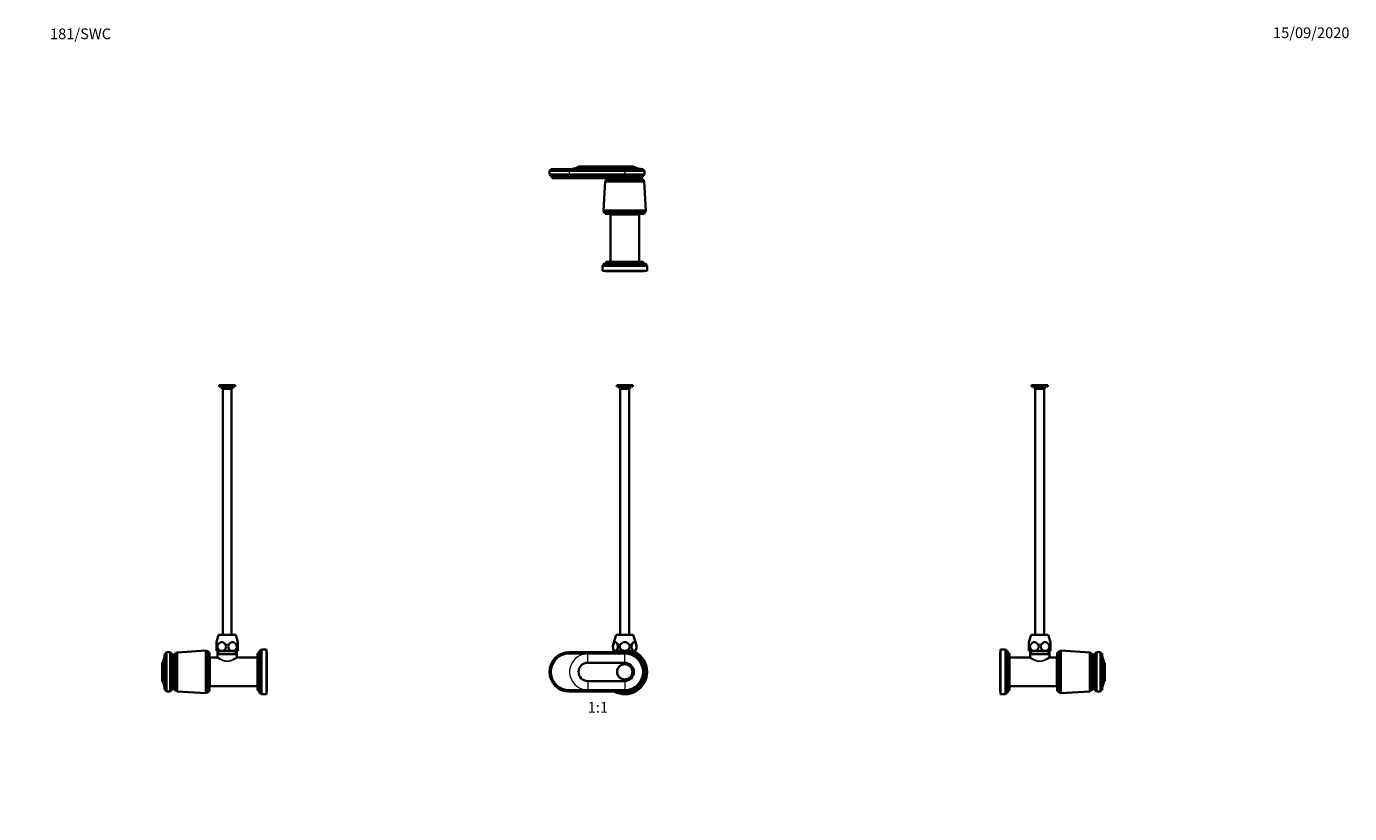
# Model space of a CAD drawing. Units: millimetres. Extents: x 0 to 1478, y 0 to 1758.
# Drawn here: x 0 to 1478, y 879 to 1758 of the extents above; entities that cross this region are included whole.
import ezdxf
from ezdxf import colors
from ezdxf.entities.mleader import LeaderData, LeaderLine
from ezdxf.enums import TextEntityAlignment as Align
from ezdxf.math import Vec2, Vec3

# ---------------------------------------------------------------- set-up
doc = ezdxf.new("R2010")
doc.units = ezdxf.units.MM
for name, color, linetype in [('DV1_Défaut', 7, 'Continuous'), ('DV2_Défaut', 7, 'Continuous'), ('DV4_Défaut', 7, 'Continuous'), ('DV7_Défaut', 7, 'Continuous'), ('Défaut', 7, 'Continuous')]:
    doc.layers.add(name, color=color, linetype=linetype)
doc.styles.add('SEACAD_ArialB', font='arialbd.ttf')

# ---------------------------------------------------------------- blocks, each defined once
blk = doc.blocks.new('_DOT')
at = {"color": 0}
blk.add_line((0, 0), (-1, 0), dxfattribs=at)
at = {"color": 0, "const_width": 0.333}
blk.add_lwpolyline([(-0.1665, 0, 1), (0.1665, 0, 1)], format="xyb", close=True, dxfattribs=at)
blk = doc.blocks.new('SE')
at = {"layer": 'DV1_Défaut', "color": 7, "linetype": 'Continuous', "lineweight": 35}
for p, q in [((677.3, 1357.1), (659.3, 1357.1)), ((659.3, 1357.1), (659.3, 1355.6)), ((677.3, 1355.6), (659.3, 1355.6)), ((662.5, 1355.6), (662.5, 1353.1)), ((674.1, 1353.1), (662.5, 1353.1)), ((663.3, 1353.1), (663.3, 1078.6)), ((673.3, 1078.6), (673.3, 1353.1)), ((674.1, 1353.1), (674.1, 1355.6)), ((677.3, 1355.6), (677.3, 1357.1)), ((658.8, 1078.6), (655.4, 1067.6)), ((677.8, 1078.6), (658.8, 1078.6)), ((681.2, 1067.6), (677.8, 1078.6)), ((668.3, 1059.1), (606.3, 1059.1)), ((606.3, 1057.6), (668.3, 1057.6)), ((657.9, 1060.6), (656.3, 1060.6)), ((657.4, 1060.6), (657.4, 1059.1)), ((665.6, 1060.6), (657.9, 1060.6)), ((678.7, 1060.6), (670.9, 1060.6)), ((678.7, 1060.6), (680.3, 1060.6)), ((679.1, 1058.1), (679.1, 1060.6)), ((668.3, 1047.3), (626.9, 1047.3)), ((626.9, 1026.9), (668.3, 1026.9)), ((668.3, 1016.6), (606.3, 1016.6)), ((606.3, 1015.1), (668.3, 1015.1))]:
    blk.add_line(p, q, dxfattribs=at)
at = {"layer": 'DV1_Défaut', "color": 7, "linetype": 'Continuous', "lineweight": 18}
for p, q in [((655.6, 1067.6), (655.4, 1067.6)), ((663.6, 1067.6), (660.2, 1067.6)), ((676.3, 1067.6), (673, 1067.6)), ((681, 1067.6), (681.2, 1067.6)), ((606.3, 1057.6), (606.3, 1059.1)), ((668.3, 1057.3), (626.9, 1057.3)), ((626.9, 1047.3), (626.9, 1057.3)), ((659, 1059.1), (659, 1060.6)), ((668.3, 1057.6), (668.3, 1059.1)), ((668.3, 1047.3), (668.3, 1057.3)), ((677.6, 1058.1), (677.6, 1060.6)), ((626.9, 1026.9), (626.9, 1016.9)), ((668.3, 1026.9), (668.3, 1016.9)), ((606.3, 1016.6), (606.3, 1015.1)), ((626.9, 1016.9), (668.3, 1016.9)), ((668.3, 1016.6), (668.3, 1015.1))]:
    blk.add_line(p, q, dxfattribs=at)
at = {"layer": 'DV1_Défaut', "color": 7, "linetype": 'Continuous', "lineweight": 35}
for radius in [8.62, 8.5]:
    blk.add_circle((668.3, 1037.1), radius, dxfattribs=at)
for centre, radius, start, end in [((663.6, 1065.1), 8.56, 163, 211.349), ((673, 1065.1), 8.56, 328.651, 17), ((606.3, 1037.1), 22, 90, 270), ((606.3, 1037.1), 20.5, 90, 270), ((668.3, 1037.1), 25, 115.7217, 118.3576), ((668.3, 1037.1), 23.6, 0, 111.5289), ((668.3, 1037.1), 22, 270, 90), ((668.3, 1037.1), 20.5, 270, 90), ((668.3, 1037.1), 25, 0, 64.2783), ((668.3, 1037.1), 23.8, 0, 62.8783), ((626.9, 1037.1), 10.2, 90, 270), ((668.3, 1037.1), 25, 241.6424, 0), ((668.3, 1037.1), 23.8, 247.5735, 0), ((668.3, 1037.1), 23.6, 248.4711, 0), ((668.3, 1037.1), 10.2, 270, 90)]:
    blk.add_arc(centre, radius, start, end, dxfattribs=at)
at = {"layer": 'DV1_Défaut', "color": 7, "linetype": 'Continuous', "lineweight": 18}
for centre, start, end in [((626.9, 1037.1), 90, 270), ((668.3, 1037.1), 270, 90)]:
    blk.add_arc(centre, 20.2, start, end, dxfattribs=at)
at = {"layer": 'DV1_Défaut', "color": 7, "linetype": 'Continuous', "lineweight": 35}
for points, knots in [([(655.6, 1067.6), (655.3, 1066.9), (655.1, 1066), (655.1, 1064.2), (655.2, 1063.4), (655.8, 1062), (656.2, 1061.5), (657, 1060.8), (657.5, 1060.6), (657.9, 1060.6)], [0, 0, 0, 0, 0.25, 0.25, 0.5, 0.5, 0.75, 0.75, 1, 1, 1, 1]), ([(660.2, 1067.6), (659.9, 1068.3), (659.6, 1069), (658.8, 1070.1), (658.4, 1070.4), (657.4, 1070.4), (657, 1070.1), (656.2, 1069), (655.9, 1068.3), (655.6, 1067.6)], [0, 0, 0, 0, 0.25, 0.25, 0.5, 0.5, 0.75, 0.75, 1, 1, 1, 1]), ([(657.9, 1060.6), (658.3, 1060.6), (658.8, 1060.8), (659.6, 1061.5), (660, 1062), (660.5, 1063.4), (660.7, 1064.2), (660.7, 1066), (660.5, 1066.9), (660.2, 1067.6)], [0, 0, 0, 0, 0.25, 0.25, 0.5, 0.5, 0.75, 0.75, 1, 1, 1, 1]), ([(663.6, 1067.6), (663, 1066.9), (662.7, 1066), (662.7, 1064.3), (663, 1063.4), (664.1, 1062), (664.9, 1061.5), (666.2, 1060.9), (666.7, 1060.8), (667.2, 1060.7)], [0, 0, 0, 0, 0.277181, 0.277181, 0.554362, 0.554362, 0.831542, 0.831542, 1, 1, 1, 1]), ([(673, 1067.6), (672.4, 1068.3), (671.7, 1069), (670.5, 1069.8), (670.1, 1070), (669.2, 1070.4), (668.8, 1070.4), (667.3, 1070.4), (666.4, 1070.1), (664.9, 1069), (664.2, 1068.3), (663.6, 1067.6)], [0, 0, 0, 0, 0.25, 0.25, 0.375, 0.375, 0.5, 0.5, 0.75, 0.75, 1, 1, 1, 1]), ([(669.4, 1060.7), (669.9, 1060.8), (670.4, 1060.9), (671.7, 1061.5), (672.5, 1062), (673.6, 1063.4), (673.9, 1064.2), (673.9, 1066), (673.5, 1066.9), (673, 1067.6)], [0, 0, 0, 0, 0.161599, 0.161599, 0.441066, 0.441066, 0.720533, 0.720533, 1, 1, 1, 1]), ([(676.3, 1067.6), (676.1, 1066.9), (675.9, 1066), (675.9, 1064.2), (676, 1063.4), (676.6, 1062), (677, 1061.5), (677.8, 1060.8), (678.2, 1060.6), (678.7, 1060.6)], [0, 0, 0, 0, 0.25, 0.25, 0.5, 0.5, 0.75, 0.75, 1, 1, 1, 1]), ([(681, 1067.6), (680.7, 1068.3), (680.4, 1069), (679.6, 1070.1), (679.2, 1070.4), (678.2, 1070.4), (677.8, 1070.1), (677, 1069), (676.7, 1068.3), (676.3, 1067.6)], [0, 0, 0, 0, 0.25, 0.25, 0.5, 0.5, 0.75, 0.75, 1, 1, 1, 1]), ([(678.7, 1060.6), (679.1, 1060.6), (679.6, 1060.8), (680.4, 1061.5), (680.8, 1062), (681.3, 1063.4), (681.5, 1064.2), (681.5, 1066), (681.3, 1066.9), (681, 1067.6)], [0, 0, 0, 0, 0.25, 0.25, 0.5, 0.5, 0.75, 0.75, 1, 1, 1, 1])]:
    blk.add_open_spline(points, degree=3, knots=knots, dxfattribs=at)
blk = doc.blocks.new('SE1')
at = {"layer": 'DV2_Défaut', "color": 7, "linetype": 'Continuous', "lineweight": 35}
for p, q in [((585.8, 1597.6), (584.3, 1596.6)), ((606.3, 1596.6), (584.3, 1596.6)), ((584.3, 1596.6), (584.3, 1592.4)), ((606.3, 1598.6), (585.8, 1598.6)), ((585.8, 1598.6), (585.8, 1597.6)), ((606.3, 1597.6), (585.8, 1597.6)), ((668.3, 1598.6), (606.3, 1598.6)), ((606.3, 1597.6), (668.3, 1597.6)), ((606.3, 1596.6), (668.3, 1596.6)), ((626.9, 1601.5), (616.7, 1601.5)), ((616.7, 1601.5), (616.7, 1601)), ((626.9, 1601), (616.7, 1601)), ((626.9, 1601.5), (668.3, 1601.5)), ((626.9, 1601), (668.3, 1601)), ((668.3, 1601.5), (678.5, 1601.5)), ((668.3, 1601), (678.5, 1601)), ((668.3, 1598.6), (688.8, 1598.6)), ((688.8, 1597.6), (668.3, 1597.6)), ((690.3, 1596.6), (668.3, 1596.6)), ((678.5, 1601), (678.5, 1601.5)), ((688.8, 1597.6), (688.8, 1598.6)), ((690.3, 1596.6), (688.8, 1597.6)), ((690.3, 1592.4), (690.3, 1596.6)), ((606.3, 1592.4), (584.3, 1592.4)), ((584.3, 1592.4), (586.2, 1591.1)), ((606.3, 1591.1), (586.2, 1591.1)), ((586.2, 1591.1), (586.2, 1590.1)), ((606.3, 1590.1), (586.2, 1590.1)), ((606.3, 1588.5), (587.3, 1588.5)), ((606.3, 1592.4), (668.3, 1592.4)), ((606.3, 1591.1), (668.3, 1591.1)), ((606.3, 1590.1), (668.3, 1590.1)), ((606.3, 1588.5), (668.3, 1588.5)), ((646.5, 1584.7), (644.6, 1552.5)), ((647.1, 1585.5), (646.5, 1584.7)), ((690.1, 1584.7), (646.5, 1584.7)), ((689.5, 1586.5), (647.1, 1586.5)), ((647.1, 1586.5), (647.1, 1585.5)), ((689.5, 1585.5), (647.1, 1585.5)), ((690.3, 1592.4), (668.3, 1592.4)), ((688.4, 1591.1), (668.3, 1591.1)), ((688.4, 1590.1), (668.3, 1590.1)), ((687.3, 1588.5), (668.3, 1588.5)), ((687.3, 1588.5), (668.3, 1588.5)), ((688.4, 1591.1), (690.3, 1592.4)), ((688.4, 1590.1), (688.4, 1591.1)), ((689.5, 1585.5), (689.5, 1586.5)), ((690.1, 1584.7), (689.5, 1585.5)), ((691.9, 1552.5), (690.1, 1584.7)), ((691.9, 1552.5), (644.6, 1552.5)), ((644.6, 1552.5), (645.1, 1551.5)), ((691.4, 1551.5), (691.9, 1552.5)), ((691.4, 1551.5), (645.1, 1551.5)), ((645.1, 1551.5), (645.1, 1550.5)), ((691.4, 1550.5), (645.1, 1550.5)), ((689.9, 1548.5), (646.6, 1548.5)), ((652.3, 1548), (684.3, 1548)), ((652.3, 1548), (652.3, 1495)), ((656.3, 1548.5), (656.3, 1548)), ((680.3, 1548), (680.3, 1548.5)), ((684.3, 1495), (684.3, 1548)), ((691.4, 1550.5), (691.4, 1551.5)), ((647.7, 1494.7), (647.7, 1494.6)), ((688.9, 1494.6), (647.7, 1494.6)), ((688.6, 1495), (648, 1495)), ((688.9, 1494.6), (688.9, 1494.7)), ((644.5, 1491.6), (643.3, 1490.6)), ((693.3, 1490.6), (643.3, 1490.6)), ((643.3, 1490.6), (643.3, 1485)), ((693.3, 1485), (643.3, 1485)), ((692.1, 1492.6), (644.5, 1492.6)), ((644.5, 1492.6), (644.5, 1491.6)), ((692.1, 1491.6), (644.5, 1491.6)), ((646.3, 1485), (646.3, 1484.5)), ((690.3, 1484.5), (646.3, 1484.5)), ((690.3, 1484.5), (690.3, 1485)), ((692.1, 1491.6), (692.1, 1492.6)), ((693.3, 1490.6), (692.1, 1491.6)), ((693.3, 1485), (693.3, 1490.6))]:
    blk.add_line(p, q, dxfattribs=at)
at = {"layer": 'DV2_Défaut', "color": 7, "linetype": 'Continuous', "lineweight": 18}
for p, q in [((606.3, 1598.6), (606.3, 1597.6)), ((606.3, 1597.6), (606.3, 1596.6)), ((606.3, 1596.6), (606.3, 1592.4)), ((626.9, 1601.5), (626.9, 1601)), ((626.9, 1601), (626.9, 1598.6)), ((668.3, 1601.5), (668.3, 1601)), ((668.3, 1601), (668.3, 1598.6)), ((668.3, 1598.6), (668.3, 1597.6)), ((668.3, 1597.6), (668.3, 1596.6)), ((668.3, 1596.6), (668.3, 1592.4)), ((606.3, 1592.4), (606.3, 1591.1)), ((606.3, 1591.1), (606.3, 1590.1)), ((606.3, 1590.1), (606.3, 1588.5)), ((668.3, 1592.4), (668.3, 1591.1)), ((668.3, 1591.1), (668.3, 1590.1)), ((668.3, 1590.1), (668.3, 1588.5)), ((688.9, 1494.7), (647.7, 1494.7))]:
    blk.add_line(p, q, dxfattribs=at)
at = {"layer": 'DV2_Défaut', "color": 7, "linetype": 'Continuous', "lineweight": 35}
for centre, radius, start, end in [((606.7, 1620.6), 22, 270, 297.0123), ((688.5, 1620.6), 22, 242.9877, 270), ((585.6, 1588.5), 1.71, 359.9162, 69.1009), ((646.8, 1588.9), 2.5, 275.7865, 348.7609), ((689, 1588.5), 1.71, 110.8991, 180.0838), ((689.7, 1588.9), 2.5, 191.2391, 264.2135), ((644.2, 1548.2), 2.43, 5.9123, 67.8275), ((692.4, 1548.2), 2.43, 112.1725, 174.0877), ((644.5, 1496.1), 3.56, 270, 334.0108), ((648, 1494.7), 0.3, 90, 180), ((688.6, 1494.7), 0.3, 0, 90), ((692.1, 1496.1), 3.56, 205.9892, 270)]:
    blk.add_arc(centre, radius, start, end, dxfattribs=at)
blk = doc.blocks.new('SE3')
at = {"layer": 'DV4_Défaut', "color": 7, "linetype": 'Continuous', "lineweight": 35}
for p, q in [((1140.8, 1357.1), (1122.8, 1357.1)), ((1122.8, 1357.1), (1122.8, 1355.6)), ((1140.8, 1355.6), (1122.8, 1355.6)), ((1126, 1355.6), (1126, 1353.1)), ((1137.6, 1353.1), (1126, 1353.1)), ((1126.8, 1353.1), (1126.8, 1078.6)), ((1136.8, 1078.6), (1136.8, 1353.1)), ((1137.6, 1353.1), (1137.6, 1355.6)), ((1140.8, 1355.6), (1140.8, 1357.1)), ((1122.3, 1078.6), (1119.8, 1070.4)), ((1119.8, 1067.6), (1119.8, 1070.4)), ((1119.8, 1060.6), (1119.8, 1067.6)), ((1141.3, 1078.6), (1122.3, 1078.6)), ((1143.8, 1070.4), (1141.3, 1078.6)), ((1143.8, 1070.4), (1143.8, 1067.6)), ((1143.8, 1067.6), (1143.8, 1060.6)), ((1087.5, 1015.1), (1087.5, 1059.1)), ((1088, 1059.1), (1087.5, 1059.1)), ((1088, 1012.1), (1088, 1062.1)), ((1093.6, 1062.1), (1088, 1062.1)), ((1093.6, 1012.1), (1093.6, 1062.1)), ((1094.6, 1060.9), (1093.6, 1062.1)), ((1094.6, 1013.3), (1094.6, 1060.9)), ((1095.6, 1060.9), (1094.6, 1060.9)), ((1095.6, 1013.3), (1095.6, 1060.9)), ((1097.6, 1016.5), (1097.6, 1057.7)), ((1097.7, 1057.7), (1097.6, 1057.7)), ((1098, 1016.8), (1098, 1057.4)), ((1120, 1053.1), (1098, 1053.1)), ((1125.8, 1060.6), (1119.8, 1060.6)), ((1121, 1060.6), (1121, 1057.1)), ((1142.7, 1057.1), (1121, 1057.1)), ((1121.2, 1057.1), (1121, 1056.8)), ((1142.7, 1056.8), (1121, 1056.8)), ((1121, 1056.8), (1121, 1054.1)), ((1137.8, 1060.6), (1125.8, 1060.6)), ((1143.8, 1060.6), (1137.8, 1060.6)), ((1142.7, 1056.8), (1142.4, 1057.1)), ((1142.7, 1057.1), (1142.7, 1060.6)), ((1142.7, 1054.1), (1142.7, 1056.8)), ((1151, 1053.1), (1143.6, 1053.1)), ((1151, 1053.1), (1151, 1021.1)), ((1151.5, 1015.5), (1151.5, 1058.8)), ((1153.5, 1014), (1153.5, 1060.3)), ((1154.5, 1060.3), (1153.5, 1060.3)), ((1155.5, 1060.8), (1154.5, 1060.3)), ((1154.5, 1014), (1154.5, 1060.3)), ((1155.5, 1013.5), (1155.5, 1060.8)), ((1187.7, 1058.9), (1155.5, 1060.8)), ((1187.7, 1015.3), (1187.7, 1058.9)), ((1188.5, 1058.3), (1187.7, 1058.9)), ((1188.5, 1015.9), (1188.5, 1058.3)), ((1189.5, 1058.3), (1188.5, 1058.3)), ((1189.5, 1015.9), (1189.5, 1058.3)), ((1191.5, 1056.1), (1191.5, 1018.1)), ((1194.1, 1057.2), (1193.1, 1057.2)), ((1193.1, 1057.2), (1193.1, 1017)), ((1195.4, 1059.1), (1194.1, 1057.2)), ((1194.1, 1057.2), (1194.1, 1017)), ((1199.6, 1059.1), (1195.4, 1059.1)), ((1195.4, 1059.1), (1195.4, 1015.1)), ((1200.6, 1057.6), (1199.6, 1059.1)), ((1199.6, 1059.1), (1199.6, 1015.1)), ((1201.6, 1057.6), (1200.6, 1057.6)), ((1200.6, 1057.6), (1200.6, 1016.6)), ((1201.6, 1016.6), (1201.6, 1057.6)), ((1151.5, 1049.1), (1151, 1049.1)), ((1204.5, 1047.3), (1204, 1047.3)), ((1204, 1047.3), (1204, 1026.9)), ((1204.5, 1047.3), (1204.5, 1026.9)), ((1098, 1021.1), (1151, 1021.1)), ((1151, 1025.1), (1151.5, 1025.1)), ((1204.5, 1026.9), (1204, 1026.9)), ((1087.5, 1015.1), (1088, 1015.1)), ((1088, 1012.1), (1093.6, 1012.1)), ((1093.6, 1012.1), (1094.6, 1013.3)), ((1094.6, 1013.3), (1095.6, 1013.3)), ((1097.6, 1016.5), (1097.7, 1016.5)), ((1153.5, 1014), (1154.5, 1014)), ((1154.5, 1014), (1155.5, 1013.5)), ((1155.5, 1013.5), (1187.7, 1015.3)), ((1187.7, 1015.3), (1188.5, 1015.9)), ((1188.5, 1015.9), (1189.5, 1015.9)), ((1194.1, 1017), (1193.1, 1017)), ((1195.4, 1015.1), (1194.1, 1017)), ((1199.6, 1015.1), (1195.4, 1015.1)), ((1200.6, 1016.6), (1199.6, 1015.1)), ((1201.6, 1016.6), (1200.6, 1016.6))]:
    blk.add_line(p, q, dxfattribs=at)
at = {"layer": 'DV4_Défaut', "color": 7, "linetype": 'Continuous', "lineweight": 18}
for p, q in [((1121.8, 1067.6), (1119.8, 1067.6)), ((1133.8, 1067.6), (1129.8, 1067.6)), ((1143.8, 1067.6), (1141.8, 1067.6)), ((1097.7, 1016.5), (1097.7, 1057.7)), ((1122.5, 1057.1), (1122.5, 1060.6)), ((1141.1, 1057.1), (1141.1, 1060.6))]:
    blk.add_line(p, q, dxfattribs=at)
at = {"layer": 'DV4_Défaut', "color": 7, "linetype": 'Continuous', "lineweight": 35}
for centre, radius, start, end in [((1099.2, 1060.9), 3.56, 180, 244.0108), ((1097.7, 1057.4), 0.3, 0, 90), ((1120, 1054.1), 0.993, 268.6871, 1.6489), ((1143.6, 1054.1), 0.989, 180.4619, 268.9903), ((1151.3, 1061.2), 2.43, 275.9123, 337.8275), ((1192, 1058.6), 2.5, 185.7865, 258.7609), ((1191.5, 1057.8), 1.71, 269.9162, 339.1009), ((1223.6, 1057.3), 22, 180, 207.0123), ((1223.6, 1016.9), 22, 152.9877, 180), ((1099.2, 1013.3), 3.56, 115.9892, 180), ((1097.7, 1016.8), 0.3, 270, 0), ((1151.3, 1013.1), 2.43, 22.1725, 84.0877), ((1192, 1015.7), 2.5, 101.2391, 174.2135), ((1191.5, 1016.4), 1.71, 20.8991, 90.0838)]:
    blk.add_arc(centre, radius, start, end, dxfattribs=at)
for points in [[(1121.8, 1067.6), (1121.3, 1066.9), (1121, 1066), (1120.9, 1064.2), (1121.2, 1063.4), (1122.2, 1062), (1122.8, 1061.5), (1124.3, 1060.8), (1125, 1060.6), (1125.8, 1060.6)], [(1129.8, 1067.6), (1129.3, 1068.3), (1128.7, 1069), (1127.4, 1070.1), (1126.6, 1070.4), (1125, 1070.4), (1124.2, 1070.1), (1122.9, 1069), (1122.3, 1068.3), (1121.8, 1067.6)], [(1125.8, 1060.6), (1126.6, 1060.6), (1127.3, 1060.8), (1128.8, 1061.5), (1129.4, 1062), (1130.4, 1063.4), (1130.7, 1064.2), (1130.7, 1066), (1130.3, 1066.9), (1129.8, 1067.6)], [(1133.8, 1067.6), (1133.3, 1066.9), (1133, 1066), (1132.9, 1064.2), (1133.2, 1063.4), (1134.2, 1062), (1134.8, 1061.5), (1136.3, 1060.8), (1137, 1060.6), (1137.8, 1060.6)], [(1141.8, 1067.6), (1141.3, 1068.3), (1140.7, 1069), (1139.4, 1070.1), (1138.6, 1070.4), (1137, 1070.4), (1136.2, 1070.1), (1134.9, 1069), (1134.3, 1068.3), (1133.8, 1067.6)], [(1137.8, 1060.6), (1138.6, 1060.6), (1139.3, 1060.8), (1140.8, 1061.5), (1141.4, 1062), (1142.4, 1063.4), (1142.7, 1064.2), (1142.7, 1066), (1142.3, 1066.9), (1141.8, 1067.6)]]:
    blk.add_open_spline(points, degree=3, knots=[0, 0, 0, 0, 0.25, 0.25, 0.5, 0.5, 0.75, 0.75, 1, 1, 1, 1], dxfattribs=at)
at = {"layer": 'DV4_Défaut', "color": 7, "linetype": 'Continuous', "lineweight": 18}
for points, knots in [([(1143.7, 1053.1), (1143.7, 1053.1), (1143.3, 1052.9), (1142, 1052.1), (1141.1, 1051.5), (1139, 1050.4), (1137.7, 1049.8), (1135, 1048.9), (1133.4, 1048.6), (1130.3, 1048.6), (1128.7, 1048.9), (1125.9, 1049.8), (1124.7, 1050.4), (1122.5, 1051.5), (1121.6, 1052.1), (1120.3, 1052.9), (1120, 1053.1), (1120, 1053.1)], [0, 0, 0, 0, 0.124332, 0.124332, 0.249882, 0.249882, 0.375431, 0.375431, 0.50098, 0.50098, 0.62653, 0.62653, 0.752079, 0.752079, 0.877628, 0.877628, 1, 1, 1, 1]), ([(1121, 1054.1), (1121, 1054.1), (1121, 1054.1), (1121.3, 1053.8), (1121.6, 1053.7), (1122.4, 1053.1), (1123.2, 1052.5), (1125.1, 1051.3), (1126.3, 1050.7), (1128.8, 1049.7), (1130.3, 1049.3), (1133.3, 1049.3), (1134.7, 1049.7), (1137.3, 1050.7), (1138.5, 1051.3), (1140.4, 1052.5), (1141.2, 1053.1), (1142.3, 1053.9), (1142.7, 1054.1), (1142.7, 1054.1), (1142.7, 1054.1), (1142.7, 1054.1)], [0, 0, 0, 0, 0.0607906, 0.0607906, 0.1233853, 0.1233853, 0.2485747, 0.2485747, 0.3737641, 0.3737641, 0.4989535, 0.4989535, 0.6241429, 0.6241429, 0.7493323, 0.7493323, 0.8745218, 0.8745218, 0.9997112, 0.9997112, 1, 1, 1, 1])]:
    blk.add_open_spline(points, degree=3, knots=knots, dxfattribs=at)
blk = doc.blocks.new('SE6')
at = {"layer": 'DV7_Défaut', "color": 7, "linetype": 'Continuous', "lineweight": 35}
for p, q in [((215.2, 1357.1), (233.2, 1357.1)), ((215.2, 1357.1), (215.2, 1355.6)), ((215.2, 1355.6), (233.2, 1355.6)), ((218.4, 1355.6), (218.4, 1353.1)), ((218.4, 1353.1), (230, 1353.1)), ((219.2, 1353.1), (219.2, 1078.6)), ((229.2, 1078.6), (229.2, 1353.1)), ((230, 1353.1), (230, 1355.6)), ((233.2, 1355.6), (233.2, 1357.1)), ((214.7, 1078.6), (212.2, 1070.4)), ((212.2, 1070.4), (212.2, 1067.6)), ((212.2, 1060.6), (212.2, 1067.6)), ((214.7, 1078.6), (233.7, 1078.6)), ((236.2, 1070.4), (233.7, 1078.6)), ((236.2, 1067.6), (236.2, 1070.4)), ((236.2, 1067.6), (236.2, 1060.6)), ((154.4, 1057.6), (155.4, 1057.6)), ((154.4, 1057.6), (154.4, 1016.6)), ((155.4, 1057.6), (156.4, 1059.1)), ((155.4, 1016.6), (155.4, 1057.6)), ((156.4, 1059.1), (160.6, 1059.1)), ((156.4, 1015.1), (156.4, 1059.1)), ((160.6, 1059.1), (161.9, 1057.2)), ((160.6, 1015.1), (160.6, 1059.1)), ((161.9, 1057.2), (162.9, 1057.2)), ((161.9, 1017), (161.9, 1057.2)), ((162.9, 1017), (162.9, 1057.2)), ((164.5, 1018.1), (164.5, 1056.1)), ((164.5, 1018.1), (164.5, 1056.1)), ((166.5, 1015.9), (166.5, 1058.3)), ((167.5, 1058.3), (166.5, 1058.3)), ((168.3, 1058.9), (167.5, 1058.3)), ((167.5, 1015.9), (167.5, 1058.3)), ((200.5, 1060.8), (168.3, 1058.9)), ((168.3, 1015.3), (168.3, 1058.9)), ((200.5, 1013.5), (200.5, 1060.8)), ((201.5, 1060.3), (200.5, 1060.8)), ((201.5, 1014), (201.5, 1060.3)), ((202.5, 1060.3), (201.5, 1060.3)), ((202.5, 1014), (202.5, 1060.3)), ((204.5, 1015.5), (204.5, 1058.8)), ((205, 1053.1), (205, 1021.1)), ((212.4, 1053.1), (205, 1053.1)), ((218.2, 1060.6), (212.2, 1060.6)), ((213.3, 1060.6), (213.3, 1057.1)), ((213.3, 1057.1), (235, 1057.1)), ((213.6, 1057.1), (213.3, 1056.8)), ((213.3, 1056.8), (235, 1056.8)), ((213.3, 1056.8), (213.3, 1054.1)), ((230.2, 1060.6), (218.2, 1060.6)), ((236.2, 1060.6), (230.2, 1060.6)), ((235, 1056.8), (234.7, 1057.1)), ((235, 1057.1), (235, 1060.6)), ((235, 1054.1), (235, 1056.8)), ((258, 1053.1), (236, 1053.1)), ((258, 1016.8), (258, 1057.4)), ((258.4, 1057.7), (258.3, 1057.7)), ((258.4, 1016.5), (258.4, 1057.7)), ((260.4, 1013.3), (260.4, 1060.9)), ((261.4, 1060.9), (260.4, 1060.9)), ((262.4, 1062.1), (261.4, 1060.9)), ((261.4, 1013.3), (261.4, 1060.9)), ((262.4, 1012.1), (262.4, 1062.1)), ((268, 1062.1), (262.4, 1062.1)), ((268, 1012.1), (268, 1062.1)), ((268.5, 1059.1), (268, 1059.1)), ((268.5, 1015.1), (268.5, 1059.1)), ((151.5, 1026.9), (151.5, 1047.3)), ((151.5, 1047.3), (152, 1047.3)), ((152, 1026.9), (152, 1047.3)), ((205, 1049.1), (204.5, 1049.1)), ((151.5, 1026.9), (152, 1026.9)), ((204.5, 1025.1), (205, 1025.1)), ((205, 1021.1), (258, 1021.1)), ((154.4, 1016.6), (155.4, 1016.6)), ((155.4, 1016.6), (156.4, 1015.1)), ((156.4, 1015.1), (160.6, 1015.1)), ((160.6, 1015.1), (161.9, 1017)), ((161.9, 1017), (162.9, 1017)), ((166.5, 1015.9), (167.5, 1015.9)), ((167.5, 1015.9), (168.3, 1015.3)), ((168.3, 1015.3), (200.5, 1013.5)), ((200.5, 1013.5), (201.5, 1014)), ((201.5, 1014), (202.5, 1014)), ((258.3, 1016.5), (258.4, 1016.5)), ((260.4, 1013.3), (261.4, 1013.3)), ((261.4, 1013.3), (262.4, 1012.1)), ((262.4, 1012.1), (268, 1012.1)), ((268, 1015.1), (268.5, 1015.1))]:
    blk.add_line(p, q, dxfattribs=at)
at = {"layer": 'DV7_Défaut', "color": 7, "linetype": 'Continuous', "lineweight": 18}
for p, q in [((214.1, 1067.6), (212.2, 1067.6)), ((226.1, 1067.6), (222.2, 1067.6)), ((236.2, 1067.6), (234.2, 1067.6)), ((214.9, 1057.1), (214.9, 1060.6)), ((233.5, 1057.1), (233.5, 1060.6)), ((258.3, 1016.5), (258.3, 1057.7))]:
    blk.add_line(p, q, dxfattribs=at)
at = {"layer": 'DV7_Défaut', "color": 7, "linetype": 'Continuous', "lineweight": 35}
for centre, radius, start, end in [((132.4, 1057.3), 22, 332.9877, 0), ((164.5, 1057.8), 1.71, 200.8991, 270.0838), ((164, 1058.6), 2.5, 281.2391, 354.2135), ((204.7, 1061.2), 2.43, 202.1725, 264.0877), ((212.3, 1054.1), 0.998, 271.5271, 358.8231), ((236, 1054.1), 0.986, 177.4786, 266.5808), ((258.3, 1057.4), 0.3, 90, 180), ((256.8, 1060.9), 3.56, 295.9892, 0), ((132.4, 1016.9), 22, 0, 27.0123), ((164.5, 1016.4), 1.71, 89.9162, 159.1009), ((164, 1015.7), 2.5, 5.7865, 78.7609), ((204.7, 1013.1), 2.43, 95.9123, 157.8275), ((258.3, 1016.8), 0.3, 180, 270), ((256.8, 1013.3), 3.56, 0, 64.0108)]:
    blk.add_arc(centre, radius, start, end, dxfattribs=at)
for points in [[(214.1, 1067.6), (213.6, 1066.9), (213.3, 1066), (213.3, 1064.2), (213.6, 1063.4), (214.5, 1062), (215.2, 1061.5), (216.6, 1060.8), (217.4, 1060.6), (218.2, 1060.6)], [(222.2, 1067.6), (221.7, 1068.3), (221.1, 1069), (219.8, 1070.1), (219, 1070.4), (217.3, 1070.4), (216.6, 1070.1), (215.2, 1069), (214.7, 1068.3), (214.1, 1067.6)], [(218.2, 1060.6), (218.9, 1060.6), (219.7, 1060.8), (221.1, 1061.5), (221.8, 1062), (222.8, 1063.4), (223.1, 1064.2), (223, 1066), (222.7, 1066.9), (222.2, 1067.6)], [(226.1, 1067.6), (225.6, 1066.9), (225.3, 1066), (225.3, 1064.2), (225.6, 1063.4), (226.5, 1062), (227.2, 1061.5), (228.6, 1060.8), (229.4, 1060.6), (230.2, 1060.6)], [(234.2, 1067.6), (233.7, 1068.3), (233.1, 1069), (231.8, 1070.1), (231, 1070.4), (229.3, 1070.4), (228.6, 1070.1), (227.2, 1069), (226.7, 1068.3), (226.1, 1067.6)], [(230.2, 1060.6), (230.9, 1060.6), (231.7, 1060.8), (233.1, 1061.5), (233.8, 1062), (234.8, 1063.4), (235.1, 1064.2), (235, 1066), (234.7, 1066.9), (234.2, 1067.6)]]:
    blk.add_open_spline(points, degree=3, knots=[0, 0, 0, 0, 0.25, 0.25, 0.5, 0.5, 0.75, 0.75, 1, 1, 1, 1], dxfattribs=at)
at = {"layer": 'DV7_Défaut', "color": 7, "linetype": 'Continuous', "lineweight": 18}
for points, knots in [([(236, 1053.1), (236, 1053.1), (235.9, 1053.1), (235.6, 1052.9), (235.3, 1052.7), (234.4, 1052.1), (233.5, 1051.5), (231.3, 1050.4), (230.1, 1049.8), (228, 1049.1), (227.3, 1048.9), (225.8, 1048.7), (225, 1048.6), (222.6, 1048.6), (221.1, 1048.9), (218.3, 1049.8), (217, 1050.4), (214.9, 1051.5), (214, 1052.1), (212.7, 1052.9), (212.3, 1053.1), (212.3, 1053.1), (212.3, 1053.1), (212.3, 1053.1)], [0, 0, 0, 0, 0.062424, 0.062424, 0.124849, 0.124849, 0.249697, 0.249697, 0.374546, 0.374546, 0.436971, 0.436971, 0.499395, 0.499395, 0.624244, 0.624244, 0.749092, 0.749092, 0.873941, 0.873941, 0.99879, 0.99879, 1, 1, 1, 1]), ([(213.3, 1054.1), (213.3, 1054.1), (213.6, 1053.9), (214.8, 1053.1), (215.6, 1052.5), (217.5, 1051.3), (218.6, 1050.7), (221.2, 1049.7), (222.7, 1049.3), (225.7, 1049.3), (227.1, 1049.7), (229.7, 1050.7), (230.8, 1051.3), (232.8, 1052.5), (233.6, 1053.1), (234.7, 1053.9), (235, 1054.1), (235, 1054.1)], [0, 0, 0, 0, 0.124745, 0.124745, 0.2497814, 0.2497814, 0.3748178, 0.3748178, 0.4998543, 0.4998543, 0.6248907, 0.6248907, 0.7499271, 0.7499271, 0.8749636, 0.8749636, 1, 1, 1, 1])]:
    blk.add_open_spline(points, degree=3, knots=knots, dxfattribs=at)

msp = doc.modelspace()

# ---------------------------------------------------------------- block references
at = {"layer": 'Défaut'}
for name in ['SE1', 'SE6', 'SE', 'SE3']:
    msp.add_blockref(name, (0, 0), dxfattribs=at)

# ---------------------------------------------------------------- texts
at = {"layer": 'Défaut', "color": 7, "linetype": 'Continuous', "lineweight": 35, "style": 'SEACAD_ArialB'}
msp.add_text('1:1', height=12, dxfattribs=at).set_placement((626.9, 1003.6), align=Align.TOP_LEFT)

# ---------------------------------------------------------------- leaders
at = {"layer": 'Défaut', "color": 7, "linetype": 'Continuous', "lineweight": 18}
ml = msp.add_multileader_mtext('Standard', dxfattribs=at)
ml.set_content('{\\pxsm0.9;\\fSolid Edge ISO|b1||i0||c0|p34;\\W1.;15/09/2020\\P}', color=256)
ml.set_leader_properties()
ml.set_arrow_properties(name='DOT')
ml.build(insert=Vec2(0, 0))
ml.multileader.update_dxf_attribs({"leader_type": 0, "dogleg_length": 0, "arrow_head_size": 12})
ctx = ml.context
ctx.base_point, ctx.char_height, ctx.arrow_head_size, ctx.landing_gap_size = Vec3(1390.4, 1750.7), 12, 12, 4.2
notes = []
notes.append((ctx, [(0, (0, 0, 0), (0, 0), (1, 0), 1, [])]))
ctx.mtext.insert = Vec3(1392.4, 1756.8)
ml = msp.add_multileader_mtext('Standard', dxfattribs=at)
ml.set_content('{\\pxsm0.9;\\fArial|b1||i0||c0|p34;\\W1.;181/SWC\\P}', color=256)
ml.set_leader_properties()
ml.set_arrow_properties(name='DOT')
ml.build(insert=Vec2(0, 0))
ml.multileader.update_dxf_attribs({"leader_type": 0, "dogleg_length": 0, "arrow_head_size": 12})
ctx = ml.context
ctx.base_point, ctx.char_height, ctx.arrow_head_size, ctx.landing_gap_size = Vec3(24.3, 1749.5), 12, 12, 4.2
notes.append((ctx, [(0, (0, 0, 0), (0, 0), (1, 0), 1, [])]))
ctx.mtext.insert = Vec3(26.3, 1755.6)
for ctx, leaders in notes:
    for number, flags, end, landing, length, lines in leaders:
        leader = LeaderData()
        leader.index, (leader.has_last_leader_line, leader.has_dogleg_vector, leader.attachment_direction) = number, flags
        leader.last_leader_point, leader.dogleg_vector, leader.dogleg_length = Vec3(end), Vec3(landing), length
        for number, points, colour, breaks in lines:
            line = LeaderLine()
            line.index, line.vertices, line.color, line.breaks = number, Vec3.list(points), colors.encode_raw_color(colour), breaks
            leader.lines.append(line)
        ctx.leaders.append(leader)

doc.saveas('drawing.dxf')
